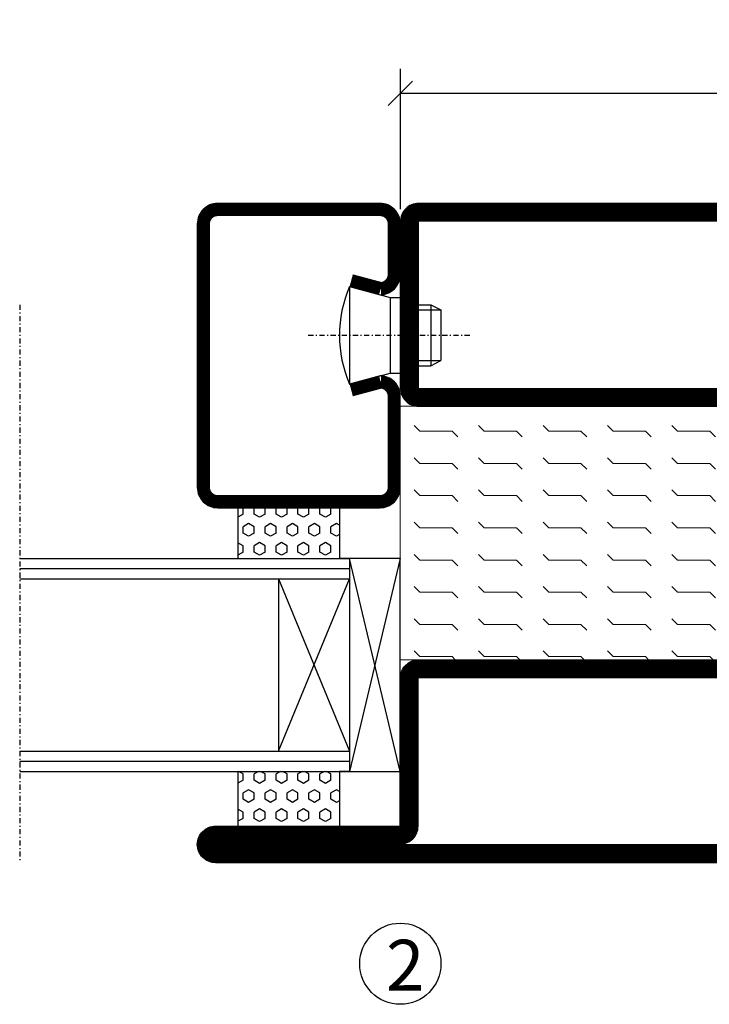
# Model space of a CAD drawing. Extents: x 0 to 1050, y 0 to 743.
# Drawn here: x 527 to 595, y 146 to 243 of the extents above; entities that cross this region are included whole.
import ezdxf

# ---------------------------------------------------------------- set-up
doc = ezdxf.new("R2010")
doc.units = 0
doc.linetypes.add('DASHDOT', pattern=[1, 0.5, -0.25, 0, -0.25])
doc.layers.get('0').update_dxf_attribs({"linetype": 'CONTINUOUS'})
doc.layers.get('DEFPOINTS').update_dxf_attribs({"linetype": 'CONTINUOUS'})
for name, color, linetype in [('CENTRUM', 3, 'DASHDOT'), ('GLAS_MED_FOGNING', 2, 'CONTINUOUS'), ('ISOLATION', 2, 'CONTINUOUS'), ('ISOLATOR', 2, 'CONTINUOUS'), ('SPKONTUR', 7, 'CONTINUOUS'), ('STALPROFIL', 1, 'CONTINUOUS'), ('TEXT', 6, 'CONTINUOUS')]:
    doc.layers.add(name, color=color, linetype=linetype)
doc.styles.add('ROMANS', font='romans', dxfattribs={"width": 0.8})
doc.dimstyles.new('ROMANS', dxfattribs={"dimscale": 1.2, "dimtxt": 3.5, "dimasz": 2, "dimexe": 2, "dimexo": 1, "dimgap": 2, "dimtad": 1, "dimdsep": 46, "dimtxsty": 'ROMANS', "dimblk1": 'OBLIQUE', "dimblk2": 'OBLIQUE', "dimsah": 1, "dimcen": 2.5, "dimclrd": 2, "dimclre": 2, "dimclrt": 6, "dimadec": 0, "dimazin": 0, "dimtfac": 1, "dimtmove": 2, "dimatfit": 3, "dimfxl": 1, "dimtolj": 1, "dimarcsym": 0})

# ---------------------------------------------------------------- blocks, each defined once
blk = doc.blocks.new('_Oblique')
at = {"color": 0, "linetype": 'ByBlock', "lineweight": -2}
blk.add_line((-0.5, -0.5), (0.5, 0.5), dxfattribs=at)
blk = doc.blocks.new('*D55')
at = {"layer": 'DEFPOINTS', "color": 0, "transparency": 16777216}
for p in [(730, 235.816), (565, 223.198), (730, 223.198)]:
    blk.add_point(p, dxfattribs=at)
at = {"layer": 'GLAS_MED_FOGNING', "color": 2, "lineweight": -2, "transparency": 16777216}
for p, q in [((565, 224.398), (565, 238.216)), ((730, 224.398), (730, 238.216)), ((565, 235.816), (730, 235.816))]:
    blk.add_line(p, q, dxfattribs=at)
at = {"layer": 'GLAS_MED_FOGNING', "color": 2, "lineweight": -2, "transparency": 16777216, "xscale": 2.4, "yscale": 2.4, "zscale": 2.4, "rotation": 180}
blk.add_blockref('_Oblique', (565, 235.816), dxfattribs=at)
at = {"layer": 'GLAS_MED_FOGNING', "color": 2, "lineweight": -2, "transparency": 16777216, "xscale": 2.4, "yscale": 2.4, "zscale": 2.4}
blk.add_blockref('_Oblique', (730, 235.816), dxfattribs=at)
at = {"layer": 'GLAS_MED_FOGNING', "color": 6, "transparency": 16777216, "insert": (647.5, 240.316), "char_height": 4.2, "attachment_point": 5, "style": 'ROMANS'}
blk.add_mtext('\\A1;165', dxfattribs=at)
blk = doc.blocks.new('8510')
at = {"layer": 'SPKONTUR'}
blk.add_lwpolyline([(-8.4, 11.9), (-8.4, 11.885), (-8.4, 11.9, -0.414214), (-5.9, 14.4), (-3.8, 14.4, 0.414214), (-2, 16.2), (-2, 16.4, -0.414214), (1.6, 20), (68.2, 20, -0.414214), (70, 18.2), (70, 1.8, -0.414214), (68.2, 0), (-13.2, 0, -0.414214), (-15, 1.8), (-15, 12.1, -0.414214), (-13.2, 13.9), (-13.199, 13.9, -0.414214), (-11.4, 12.101), (-11.4, 7.4, 0.414214), (-9.6, 5.6), (-8.2, 5.6, 0.414214), (-6.4, 7.4, 0.198912), (-7.279, 9.521), (-7.521, 9.764, -0.198912), (-8.4, 11.885)], format="xyb", dxfattribs=at)
blk.add_lwpolyline([(-6.65, 11.885), (-6.65, 11.9, -0.414214), (-5.9, 12.65), (-3.8, 12.65, 0.414214), (-0.25, 16.2), (-0.25, 16.4, -0.414214), (1.6, 18.25), (68.2, 18.25, -0.414214), (68.25, 18.2), (68.25, 1.8, -0.414214), (68.2, 1.75), (-13.2, 1.75, -0.414214), (-13.25, 1.8), (-13.25, 12.1, -0.413618), (-13.199, 12.15, -0.41358), (-13.15, 12.101), (-13.15, 7.4, 0.414214), (-9.6, 3.85), (-8.2, 3.85, 0.414214), (-4.65, 7.4, 0.198912), (-6.041, 10.759), (-6.284, 11.001, -0.198912)], format="xyb", close=True, dxfattribs=at)
at = {"layer": 'STALPROFIL', "const_width": 1.75}
blk.add_lwpolyline([(-7.525, 11.885), (-7.525, 11.9, -0.414214), (-5.9, 13.525), (-3.8, 13.525, 0.414214), (-1.125, 16.2), (-1.125, 16.4, -0.414214), (1.6, 19.125), (68.2, 19.125, -0.414214), (69.125, 18.2), (69.125, 1.8, -0.414214), (68.2, 0.875), (-13.2, 0.875, -0.414214), (-14.125, 1.8), (-14.125, 12.1, -0.414214), (-13.199, 13.025, -0.414214), (-12.275, 12.101), (-12.275, 7.4, 0.414214), (-9.6, 4.725), (-8.2, 4.725, 0.414214), (-5.525, 7.4, 0.198912), (-6.66, 10.14), (-6.903, 10.383, -0.198912)], format="xyb", close=True, dxfattribs=at)
blk = doc.blocks.new('58525')
at = {"layer": 'ISOLATOR', "lineweight": 0}
h = blk.add_hatch(dxfattribs=at)
h.set_pattern_fill('FLEX', color=256, scale=0.5, style=0)
h.set_pattern_definition([(0, (230, -950.0312), (0, 3.175), [3.175, -3.175]), (45, (233.175, -950.0312), (2e-16, 3.175), [0.79375, -2.902628, 0.79375, -4.490128])])
h.paths.add_polyline_path([(70, 0), (70, 25), (-15, 25), (-15, 0)])
blk.add_lwpolyline([(-15, 0), (70, 0), (70, 25), (-15, 25)], close=True, dxfattribs=at)
blk = doc.blocks.new('SP40035')
at = {"layer": 'GLAS_MED_FOGNING', "lineweight": 0}
h = blk.add_hatch(dxfattribs=at)
h.set_pattern_fill('ANSI36', color=256, scale=0.25, angle=5, style=0)
h.set_pattern_definition([(50, (1250, -935), (0.2848244, 1.57429627), [1.984375, -0.396875, 0, -0.396875])])
h.paths.add_polyline_path([(6.282, 11.934, -0.354119), (6.476, 12.258), (6.635, 12.316, -0.206482), (7.711, 13.978, -0.042559), (8.123, 14.278, 0.7927), (8.004, 14.648), (6.901, 14.558, 0.177741), (6.775, 14.5), (6.708, 14.433, -0.198912), (6.001, 14.14), (4.426, 14.14, -0.155409), (3.848, 14.324, 0.0327), (3.536, 14.516, -0.977099), (3.449, 15.321, -0.132977), (10.821, 14.45, 0.048391), (10.914, 14.4), (11.2, 14.4, 0.020293), (11.346, 14.406, 0.593297), (11.426, 15.368, 0.066094), (6.59, 16.397), (3.674, 16.397, 0.01672), (2.426, 16.258, 0.695311), (1.968, 13.892, -0.169939), (3.049, 13.397, -0.085808), (3.424, 12.962), (3.444, 12.834, -0.105307), (3.6, 12.101), (3.6, 11.848), (4.207, 8.012, -0.463822), (4.109, 7.895), (3.861, 8.025, 0.250947), (3.6, 7.774), (3.6, 7.538, 0.062275), (3.64, 7.452), (5.741, 7.158, 0.129372), (5.89, 7.194), (7.848, 8.078, 0.605976), (7.764, 9.282), (6.803, 8.409, -0.440011), (6.439, 8.66), (6.286, 9.75, -0.305731), (6.384, 9.951), (6.43, 9.978, 0.305731), (6.528, 10.179)])
at = {"layer": 'ISOLATION', "flags": 128}
blk.add_lwpolyline([(2.426, 16.258, -0.122178), (11.426, 15.368, -1), (10.821, 14.45, 0.13322), (3.436, 15.319, 0.960853), (3.536, 14.516, -0.0327), (3.848, 14.324, 0.155409), (4.426, 14.14), (6.001, 14.14, 0.198912), (6.708, 14.433), (6.775, 14.5, -0.177741), (6.901, 14.558), (8.004, 14.648, -0.7927), (8.123, 14.278, 0.196607), (6.766, 12.456, -0.247298), (6.641, 12.318), (6.476, 12.258, 0.354119), (6.282, 11.934), (6.528, 10.179, -0.305731), (6.43, 9.978), (6.384, 9.951, 0.305731), (6.286, 9.75), (6.439, 8.66, 0.440011), (6.803, 8.409), (7.764, 9.282, -0.605976), (7.848, 8.078), (5.852, 7.177, -0.094896), (5.741, 7.158), (3.64, 7.452, -0.501378), (3.861, 8.025), (4.109, 7.895, 0.453318), (4.208, 8.009), (3.424, 12.962, 0.212342), (2.303, 13.749, -0.806331)], format="xyb", close=True, dxfattribs=at)
blk = doc.blocks.new('8522')
at = {"layer": 'SPKONTUR', "flags": 128}
blk.add_lwpolyline([(-15, -1.8), (-15, -16.4), (-33.201, -16.4, 0.414214), (-35, -18.199), (-35, -18.2, 0.414214), (-33.2, -20), (88.2, -20, 0.414214), (90, -18.2), (90, -18.199, 0.414214), (88.201, -16.4), (70, -16.4), (70, -1.8, 0.414214), (68.2, 0), (-13.2, 0, 0.414214)], format="xyb", close=True, dxfattribs=at)
at = {"layer": 'SPKONTUR'}
for points in [[(10, -18.25), (88.2, -18.25, 0.413617), (88.25, -18.199, 0.413581), (88.201, -18.15), (70, -18.15, -0.414214), (68.25, -16.4), (68.25, -1.8, 0.414214), (68.2, -1.75), (10, -1.75), (-13.2, -1.75, 0.414214), (-13.25, -1.8), (-13.25, -16.4, -0.414214), (-15, -18.15), (-33.201, -18.15, 0.413629), (-33.25, -18.2, 0.413569), (-33.2, -18.25)], [(88.2, -18.25), (88.2, -18.25, 0.413617), (88.25, -18.199, 0.413581), (88.201, -18.15), (70, -18.15, -0.414214), (68.25, -16.4), (68.25, -1.8, 0.414214), (68.2, -1.75), (68.2, -1.75), (-13.2, -1.75, 0.414214), (-13.25, -1.8), (-13.25, -16.4, -0.414214), (-15, -18.15), (-33.201, -18.15, 0.413629), (-33.25, -18.2, 0.413569), (-33.2, -18.25)]]:
    blk.add_lwpolyline(points, format="xyb", close=True, dxfattribs=at)
at = {"layer": 'STALPROFIL', "const_width": 1.75, "flags": 128}
blk.add_lwpolyline([(88.201, -17.275), (70, -17.275, -0.414214), (69.125, -16.4), (69.125, -1.8, 0.414214), (68.2, -0.875), (68.2, -0.875), (-13.2, -0.875, 0.414214), (-14.125, -1.8), (-14.125, -16.4, -0.414214), (-15, -17.275), (-33.201, -17.275, 0.414214), (-34.125, -18.2, 0.414214), (-33.2, -19.125), (88.2, -19.125, 0.414214), (89.125, -18.199, 0.414214)], format="xyb", close=True, dxfattribs=at)
blk.add_lwpolyline([(88.2, -19.125), (88.2, -19.125)], dxfattribs=at)
blk = doc.blocks.new('*U163')
at = {"lineweight": 0, "xscale": -1}
for name, p in [('8510', (45, -20)), ('SP40035', (60, -20)), ('58525', (45, -45)), ('8522', (45, -45))]:
    blk.add_blockref(name, p, dxfattribs=at)
blk = doc.blocks.new('*X36')
at = {"color": 0}
for p, q in [((9.375, 570.494), (9.084, 570.999)), ((10, 570.494), (10.291, 570.999)), ((13.125, 570.494), (12.834, 570.999)), ((13.75, 570.494), (14, 570.927)), ((9.375, 570.494), (10, 570.494)), ((10.937, 569.953), (11.25, 570.494)), ((11.25, 569.412), (10.937, 569.953)), ((11.25, 570.494), (11.875, 570.494)), ((12.187, 569.953), (11.875, 570.494)), ((11.875, 569.412), (12.187, 569.953)), ((13.125, 570.494), (13.75, 570.494)), ((9.062, 568.87), (9.375, 569.412)), ((9.375, 569.412), (10, 569.412)), ((10.312, 568.87), (10, 569.412)), ((11.25, 569.412), (11.875, 569.412)), ((12.812, 568.87), (13.125, 569.412)), ((13.125, 569.412), (13.75, 569.412)), ((14, 568.979), (13.75, 569.412)), ((9.375, 568.329), (9.062, 568.87)), ((9.375, 568.329), (10, 568.329)), ((10, 568.329), (10.312, 568.87)), ((10.937, 567.788), (11.25, 568.329)), ((11.25, 568.329), (11.875, 568.329)), ((12.187, 567.788), (11.875, 568.329)), ((13.125, 568.329), (12.812, 568.87)), ((13.125, 568.329), (13.75, 568.329)), ((13.75, 568.329), (14, 568.762)), ((9.062, 566.705), (9.375, 567.247)), ((9.375, 567.247), (10, 567.247)), ((10.312, 566.705), (10, 567.247)), ((11.25, 567.247), (10.937, 567.788)), ((11.25, 567.247), (11.875, 567.247)), ((11.875, 567.247), (12.187, 567.788)), ((12.812, 566.705), (13.125, 567.247)), ((13.125, 567.247), (13.75, 567.247)), ((14, 566.814), (13.75, 567.247)), ((9.375, 566.164), (9.062, 566.705)), ((9.375, 566.164), (10, 566.164)), ((10, 566.164), (10.312, 566.705)), ((10.937, 565.623), (11.25, 566.164)), ((11.25, 566.164), (11.875, 566.164)), ((12.187, 565.623), (11.875, 566.164)), ((13.125, 566.164), (12.812, 566.705)), ((13.125, 566.164), (13.75, 566.164)), ((13.75, 566.164), (14, 566.597)), ((9.062, 564.54), (9.375, 565.082)), ((9.375, 565.082), (10, 565.082)), ((10.312, 564.54), (10, 565.082)), ((11.25, 565.082), (10.937, 565.623)), ((11.25, 565.082), (11.875, 565.082)), ((11.875, 565.082), (12.187, 565.623)), ((12.812, 564.54), (13.125, 565.082)), ((13.125, 565.082), (13.75, 565.082)), ((14, 564.649), (13.75, 565.082)), ((9.375, 563.999), (9.062, 564.54)), ((10, 563.999), (10.312, 564.54)), ((13.125, 563.999), (12.812, 564.54)), ((13.75, 563.999), (14, 564.432)), ((9.375, 563.999), (10, 563.999)), ((10.937, 563.458), (11.25, 563.999)), ((11.25, 562.917), (10.937, 563.458)), ((11.25, 563.999), (11.875, 563.999)), ((12.187, 563.458), (11.875, 563.999)), ((11.875, 562.917), (12.187, 563.458)), ((13.125, 563.999), (13.75, 563.999)), ((9.062, 562.375), (9.375, 562.917)), ((9.375, 561.834), (9.062, 562.375)), ((9.375, 562.917), (10, 562.917)), ((10.312, 562.375), (10, 562.917)), ((10, 561.834), (10.312, 562.375)), ((11.25, 562.917), (11.875, 562.917)), ((12.812, 562.375), (13.125, 562.917)), ((13.125, 561.834), (12.812, 562.375)), ((13.125, 562.917), (13.75, 562.917)), ((14, 562.483), (13.75, 562.917)), ((13.75, 561.834), (14, 562.267)), ((9.375, 561.834), (10, 561.834)), ((10.937, 561.293), (11.25, 561.834)), ((11.107, 560.999), (10.937, 561.293)), ((11.25, 561.834), (11.875, 561.834)), ((12.187, 561.293), (11.875, 561.834)), ((12.018, 560.999), (12.187, 561.293)), ((13.125, 561.834), (13.75, 561.834))]:
    blk.add_line(p, q, dxfattribs=at)
blk = doc.blocks.new('SP40020')
at = {"layer": 'CENTRUM'}
blk.add_line((-13, 34.067), (-13, 18), dxfattribs=at)
at = {"layer": 'GLAS_MED_FOGNING'}
for p, q in [((-8.196, 30), (-17.804, 30)), ((-17.804, 30), (-16.732, 26)), ((-8.196, 30), (-9.268, 26)), ((-9.268, 26), (-16.732, 26)), ((-16.732, 26), (-16.732, 25)), ((-9.268, 26), (-9.268, 25)), ((-16, 23.5), (-16, 22)), ((-15.5, 23.5), (-15.5, 21)), ((-10.5, 23.5), (-10.5, 21)), ((-10, 23.5), (-10, 22)), ((-10, 22), (-16, 22)), ((-16, 22), (-15.5, 21)), ((-10, 22), (-10.5, 21)), ((-10.5, 21), (-15.5, 21))]:
    blk.add_line(p, q, dxfattribs=at)
blk.add_arc((-13, 18.928), 12.069, 66.54451, 113.45549, dxfattribs=at)
blk = doc.blocks.new('SP43020')
at = {"layer": 'SPKONTUR'}
blk.add_lwpolyline([(-8.196, 30), (-9, 27, 0.414214), (-7, 25), (-2, 25, 0.414214), (0, 27), (0, 43, 0.414214), (-2, 45), (-28, 45, 0.414214), (-30, 43), (-30, 27, 0.414214), (-28, 25), (-19, 25, 0.414214), (-17, 27), (-17.804, 30)], format="xyb", dxfattribs=at)
at = {"layer": 'STALPROFIL', "const_width": 1.25}
blk.add_lwpolyline([(-7.592, 29.838), (-8.373, 26.925, 0.398381), (-7, 25.625), (-2, 25.625, 0.414214), (-0.625, 27), (-0.625, 43, 0.414214), (-2, 44.375), (-28, 44.375, 0.414214), (-29.375, 43), (-29.375, 27, 0.414214), (-28, 25.625), (-19, 25.625, 0.398381), (-17.627, 26.925), (-18.408, 29.838)], format="xyb", dxfattribs=at)
at = {"layer": 'GLAS_MED_FOGNING'}
blk.add_blockref('SP40020', (0, 0), dxfattribs=at)
blk = doc.blocks.new('*X35')
at = {"color": 0}
for p, q in [((110.625, 570.494), (110.334, 570.999)), ((111.25, 570.494), (111.541, 570.999)), ((114.375, 570.494), (114.084, 570.999)), ((110.625, 570.494), (111.25, 570.494)), ((112.187, 569.953), (112.5, 570.494)), ((112.5, 569.412), (112.187, 569.953)), ((112.5, 570.494), (113.125, 570.494)), ((113.437, 569.953), (113.125, 570.494)), ((113.125, 569.412), (113.437, 569.953)), ((114.375, 570.494), (115, 570.494)), ((115, 570.494), (115, 570.494)), ((110.312, 568.87), (110.625, 569.412)), ((110.625, 569.412), (111.25, 569.412)), ((111.562, 568.87), (111.25, 569.412)), ((112.5, 569.412), (113.125, 569.412)), ((114.062, 568.87), (114.375, 569.412)), ((114.375, 569.412), (115, 569.412)), ((110.625, 568.329), (110.312, 568.87)), ((110.625, 568.329), (111.25, 568.329)), ((111.25, 568.329), (111.562, 568.87)), ((112.187, 567.788), (112.5, 568.329)), ((112.5, 568.329), (113.125, 568.329)), ((113.437, 567.788), (113.125, 568.329)), ((114.375, 568.329), (114.062, 568.87)), ((114.375, 568.329), (115, 568.329)), ((115, 568.329), (115, 568.329)), ((110.312, 566.705), (110.625, 567.247)), ((110.625, 567.247), (111.25, 567.247)), ((111.562, 566.705), (111.25, 567.247)), ((112.5, 567.247), (112.187, 567.788)), ((112.5, 567.247), (113.125, 567.247)), ((113.125, 567.247), (113.437, 567.788)), ((114.062, 566.705), (114.375, 567.247)), ((114.375, 567.247), (115, 567.247)), ((110.625, 566.164), (110.312, 566.705)), ((110.625, 566.164), (111.25, 566.164)), ((111.25, 566.164), (111.562, 566.705)), ((112.187, 565.623), (112.5, 566.164)), ((112.5, 566.164), (113.125, 566.164)), ((113.437, 565.623), (113.125, 566.164)), ((114.375, 566.164), (114.062, 566.705)), ((114.375, 566.164), (115, 566.164)), ((115, 566.164), (115, 566.164)), ((110.312, 564.54), (110.625, 565.082)), ((110.625, 565.082), (111.25, 565.082)), ((111.562, 564.54), (111.25, 565.082)), ((112.5, 565.082), (112.187, 565.623)), ((112.5, 565.082), (113.125, 565.082)), ((113.125, 565.082), (113.437, 565.623)), ((114.062, 564.54), (114.375, 565.082)), ((114.375, 565.082), (115, 565.082)), ((110.625, 563.999), (110.312, 564.54)), ((111.25, 563.999), (111.562, 564.54)), ((114.375, 563.999), (114.062, 564.54)), ((110.625, 563.999), (111.25, 563.999)), ((112.187, 563.458), (112.5, 563.999)), ((112.5, 562.917), (112.187, 563.458)), ((112.5, 563.999), (113.125, 563.999)), ((113.437, 563.458), (113.125, 563.999)), ((113.125, 562.917), (113.437, 563.458)), ((114.375, 563.999), (115, 563.999)), ((115, 563.999), (115, 563.999)), ((110.312, 562.375), (110.625, 562.917)), ((110.625, 561.834), (110.312, 562.375)), ((110.625, 562.917), (111.25, 562.917)), ((111.562, 562.375), (111.25, 562.917)), ((111.25, 561.834), (111.562, 562.375)), ((112.5, 562.917), (113.125, 562.917)), ((114.062, 562.375), (114.375, 562.917)), ((114.375, 561.834), (114.062, 562.375)), ((114.375, 562.917), (115, 562.917)), ((110.625, 561.834), (111.25, 561.834)), ((112.187, 561.293), (112.5, 561.834)), ((112.357, 560.999), (112.187, 561.293)), ((112.5, 561.834), (113.125, 561.834)), ((113.437, 561.293), (113.125, 561.834)), ((113.268, 560.999), (113.437, 561.293)), ((114.375, 561.834), (115, 561.834)), ((115, 561.834), (115, 561.834))]:
    blk.add_line(p, q, dxfattribs=at)
blk = doc.blocks.new('65_SP43020DK')
at = {"layer": 'CENTRUM'}
blk.add_line((-10, 62.5), (-65, 62.5), dxfattribs=at)
at = {"layer": 'GLAS_MED_FOGNING'}
for p, q in [((-56, 62.5), (-56, 30)), ((-55, 62.5), (-55, 30)), ((-54, 62.5), (-54, 30)), ((-37, 62.5), (-37, 30)), ((-36, 62.5), (-36, 30)), ((-35, 62.5), (-35, 30)), ((-56, 40.999), (-61.4, 40.999)), ((-61.4, 40.999), (-61.4, 30.999)), ((-35, 40.999), (-35, 30.999)), ((-30, 40.999), (-35, 40.999)), ((-30, 40.999), (-30, 30.999)), ((-37, 37), (-54, 30)), ((-54, 37), (-37, 30)), ((-37, 37), (-54, 37)), ((-56, 30.999), (-61.4, 30.999)), ((-56, 30), (-56, 31)), ((-35, 30), (-35, 30.999)), ((-30, 30.999), (-35, 30.999)), ((-35, 25), (-56, 30)), ((-56, 25), (-35, 30)), ((-35, 30), (-56, 30)), ((-56, 30), (-56, 25)), ((-35, 25), (-35, 30)), ((-56, 25), (-35, 25))]:
    blk.add_line(p, q, dxfattribs=at)
for name, p in [('*X36', (-70, -530)), ('*X35', (-145, -530))]:
    blk.add_blockref(name, p, dxfattribs=at)
at = {"layer": 'TEXT'}
blk.add_blockref('SP43020', (0, 0), dxfattribs=at)

msp = doc.modelspace()

# ---------------------------------------------------------------- linework, layer by layer
at = {"layer": 'GLAS_MED_FOGNING'}
msp.add_circle((565, 149.995), 4, dxfattribs=at)

# ---------------------------------------------------------------- block references
msp.add_blockref('*U163', (589.999, 224.955))
at = {"layer": 'GLAS_MED_FOGNING', "rotation": 90}
msp.add_blockref('65_SP43020DK', (589.999, 224.955), dxfattribs=at)

# ---------------------------------------------------------------- texts
at = {"layer": 'CENTRUM', "insert": (563.586, 152.353), "char_height": 5, "width": 7.5, "attachment_point": 1, "style": 'ROMANS'}
msp.add_mtext('{\\C6;2}', dxfattribs=at)

# ---------------------------------------------------------------- dimensions: what is measured, and where the dimension line sits
at = {"layer": 'GLAS_MED_FOGNING'}
dim = msp.add_linear_dim(base=(730, 235.816), p1=(565, 223.198), p2=(730, 223.198), dimstyle='ROMANS', dxfattribs=at)
dim.commit()
dim.dimension.update_dxf_attribs({"geometry": '*D55', "text_midpoint": (647.5, 240.316)})

doc.saveas('drawing.dxf')
